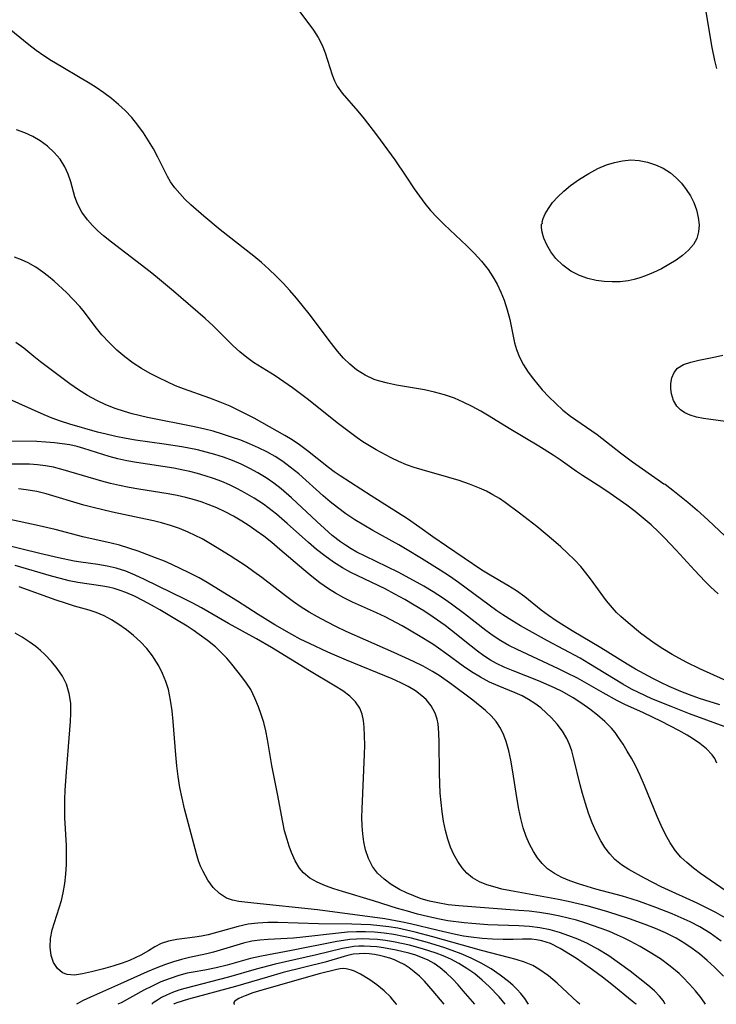
# Model space of a CAD drawing. Extents: x 1843564 to 1851766, y 2723595 to 2731797.
# Drawn here: x 1845645 to 1845768, y 2723595 to 2723769 of the extents above; entities that cross this region are included whole.
import ezdxf

# ---------------------------------------------------------------- set-up
doc = ezdxf.new("R2010")
doc.units = 0

msp = doc.modelspace()

# ---------------------------------------------------------------- linework, layer by layer
at = {"layer": 'Unknown_Line_Type', "color": 0}
for points in [[(1845694.29, 2723770.6, 166), (1845697.07, 2723766.92, 166), (1845697.9, 2723765.61, 166), (1845698.56, 2723764.28, 166), (1845699.09, 2723762.89, 166), (1845700.34, 2723759.02, 166), (1845700.74, 2723757.98, 166), (1845701.23, 2723757.01, 166), (1845702.08, 2723755.78, 166), (1845704.87, 2723752.63, 166), (1845705.98, 2723751.29, 166), (1845708.19, 2723748.45, 166), (1845711.38, 2723744.03, 166), (1845713.36, 2723741.13, 166), (1845714.82, 2723738.91, 166), (1845715.73, 2723737.59, 166), (1845716.69, 2723736.31, 166), (1845717.71, 2723735.08, 166), (1845718.88, 2723733.83, 166), (1845720.11, 2723732.63, 166), (1845724.12, 2723728.86, 166), (1845725.44, 2723727.52, 166), (1845726.7, 2723726.13, 166), (1845727.84, 2723724.68, 166), (1845728.69, 2723723.4, 166), (1845729.44, 2723722.07, 166), (1845730.1, 2723720.69, 166), (1845730.67, 2723719.29, 166), (1845731.24, 2723717.58, 166), (1845731.69, 2723715.86, 166), (1845732.52, 2723711.73, 166), (1845732.84, 2723710.55, 166), (1845733.39, 2723709.18, 166), (1845734.1, 2723707.86, 166), (1845734.93, 2723706.57, 166), (1845735.85, 2723705.31, 166), (1845737.39, 2723703.45, 166), (1845738.55, 2723702.2, 166), (1845739.78, 2723701, 166), (1845741.06, 2723699.86, 166), (1845742.4, 2723698.8, 166), (1845747.08, 2723695.54, 166), (1845751.19, 2723692.35, 166), (1845753.36, 2723690.74, 166), (1845755.1, 2723689.5, 166), (1845758.89, 2723686.87, 166)], [(1845768.21, 2723760.15, 166), (1845767.88, 2723761.58, 166), (1845767.41, 2723763.83, 166), (1845766.31, 2723770.15, 166)], [(1845768.44, 2723667.46, 166), (1845767.12, 2723668.67, 166), (1845766.15, 2723669.63, 166), (1845764.26, 2723671.62, 166), (1845761.04, 2723675.15, 166), (1845758.99, 2723677.33, 166), (1845757.93, 2723678.39, 166), (1845756.6, 2723679.62, 166), (1845755.22, 2723680.81, 166), (1845753.8, 2723681.95, 166), (1845752.36, 2723683.06, 166), (1845749.41, 2723685.17, 166), (1845747.9, 2723686.17, 166), (1845744.53, 2723688.31, 166), (1845743.47, 2723689.01, 166), (1845740.57, 2723691.06, 166), (1845739.33, 2723691.89, 166), (1845736.8, 2723693.5, 166), (1845731.58, 2723696.62, 166), (1845728.05, 2723698.78, 166), (1845726.55, 2723699.66, 166), (1845725.03, 2723700.49, 166), (1845723.48, 2723701.26, 166), (1845721.9, 2723701.94, 166), (1845720.16, 2723702.54, 166), (1845718.39, 2723703.04, 166), (1845716.61, 2723703.44, 166), (1845711.67, 2723704.28, 166), (1845710.08, 2723704.6, 166), (1845708.54, 2723705.01, 166), (1845707.74, 2723705.29, 166), (1845706.15, 2723706.03, 166), (1845704.66, 2723706.98, 166), (1845703.47, 2723707.95, 166), (1845702.36, 2723709.02, 166), (1845701.26, 2723710.28, 166), (1845700.22, 2723711.61, 166), (1845696.27, 2723716.83, 166), (1845694.04, 2723719.62, 166), (1845692.88, 2723720.98, 166), (1845691.69, 2723722.27, 166), (1845690.45, 2723723.52, 166), (1845689.17, 2723724.73, 166), (1845687.86, 2723725.91, 166), (1845686.52, 2723727.03, 166), (1845680.59, 2723731.68, 166), (1845677.68, 2723734.1, 166), (1845675.43, 2723736.09, 166), (1845674.37, 2723737.11, 166), (1845673.44, 2723738.09, 166), (1845672.58, 2723739.09, 166), (1845671.83, 2723740.15, 166), (1845671.29, 2723741.06, 166), (1845669.58, 2723744.51, 166), (1845668.8, 2723745.96, 166), (1845667.95, 2723747.39, 166), (1845667.03, 2723748.79, 166), (1845666.05, 2723750.15, 166), (1845664.98, 2723751.47, 166), (1845663.83, 2723752.71, 166), (1845662.65, 2723753.81, 166), (1845661.39, 2723754.85, 166), (1845660.07, 2723755.83, 166), (1845658.71, 2723756.77, 166), (1845657.31, 2723757.66, 166), (1845655.89, 2723758.52, 166), (1845652.5, 2723760.48, 166), (1845650.83, 2723761.49, 166), (1845649.47, 2723762.39, 166), (1845648.14, 2723763.33, 166), (1845646.83, 2723764.31, 166), (1845641.68, 2723768.43, 166)], [(1845769.51, 2723652.27, 168), (1845765.23, 2723654.18, 168), (1845762.78, 2723655.4, 168), (1845760.34, 2723656.76, 168), (1845758.71, 2723657.74, 168), (1845757.13, 2723658.76, 168), (1845755.61, 2723659.83, 168), (1845754.74, 2723660.51, 168), (1845752.55, 2723662.3, 168), (1845751.26, 2723663.43, 168), (1845750.51, 2723664.17, 168), (1845749.79, 2723664.95, 168), (1845748.74, 2723666.23, 168), (1845745.95, 2723670.06, 168), (1845745.09, 2723671.16, 168), (1845744.19, 2723672.24, 168), (1845743.07, 2723673.44, 168), (1845741.89, 2723674.61, 168), (1845740.67, 2723675.73, 168), (1845739.42, 2723676.84, 168), (1845736.45, 2723679.31, 168), (1845733.42, 2723681.69, 168), (1845730.87, 2723683.56, 168), (1845729.84, 2723684.25, 168), (1845728.71, 2723684.92, 168), (1845727.55, 2723685.54, 168), (1845726.35, 2723686.1, 168), (1845724.57, 2723686.81, 168), (1845722.75, 2723687.43, 168), (1845720.9, 2723687.99, 168), (1845716.22, 2723689.3, 168), (1845714.83, 2723689.74, 168), (1845713.47, 2723690.22, 168), (1845712.08, 2723690.8, 168), (1845710.73, 2723691.45, 168), (1845708.1, 2723692.87, 168), (1845706.93, 2723693.54, 168), (1845705.78, 2723694.26, 168), (1845704.76, 2723694.97, 168), (1845701.25, 2723697.63, 168), (1845696.16, 2723701.67, 168), (1845693.35, 2723703.81, 168), (1845691.83, 2723704.88, 168), (1845690.29, 2723705.9, 168), (1845686.49, 2723708.27, 168), (1845685.28, 2723709.12, 168), (1845684.04, 2723710.13, 168), (1845682.85, 2723711.22, 168), (1845679.32, 2723714.75, 168), (1845677.91, 2723716.04, 168), (1845672.33, 2723720.86, 168), (1845669.51, 2723723.21, 168), (1845668.22, 2723724.25, 168), (1845661.38, 2723729.49, 168), (1845660, 2723730.62, 168), (1845658.99, 2723731.52, 168), (1845658.04, 2723732.45, 168), (1845657.18, 2723733.42, 168), (1845656.2, 2723734.79, 168), (1845655.42, 2723736.24, 168), (1845654.95, 2723737.51, 168), (1845654.21, 2723740.12, 168), (1845653.75, 2723741.5, 168), (1845653.16, 2723742.82, 168), (1845652.33, 2723744.13, 168), (1845651.31, 2723745.34, 168), (1845650.14, 2723746.43, 168), (1845648.84, 2723747.39, 168), (1845647.52, 2723748.16, 168), (1845646.13, 2723748.8, 168), (1845644.67, 2723749.3, 168)], [(1845737.44, 2723732.88, 168), (1845737.42, 2723733.1, 168), (1845737.58, 2723733.66, 168), (1845737.94, 2723734.48, 168), (1845738.5, 2723735.46, 168), (1845739.23, 2723736.48, 168), (1845740.14, 2723737.52, 168), (1845741.2, 2723738.51, 168), (1845742.38, 2723739.47, 168), (1845743.97, 2723740.61, 168), (1845745.62, 2723741.63, 168), (1845747.23, 2723742.48, 168), (1845748.74, 2723743.12, 168), (1845750.16, 2723743.56, 168), (1845751.58, 2723743.87, 168), (1845753.01, 2723744, 168), (1845754.5, 2723743.92, 168), (1845755.97, 2723743.63, 168), (1845757.4, 2723743.17, 168), (1845758.76, 2723742.54, 168), (1845760.03, 2723741.75, 168), (1845761.06, 2723740.88, 168), (1845761.99, 2723739.89, 168), (1845762.83, 2723738.82, 168), (1845763.55, 2723737.68, 168), (1845764.15, 2723736.48, 168), (1845764.62, 2723735.19, 168), (1845764.93, 2723733.87, 168), (1845765.07, 2723732.58, 168), (1845765, 2723731.33, 168), (1845764.68, 2723730.16, 168), (1845764.07, 2723729.07, 168), (1845763.21, 2723728.08, 168), (1845762.18, 2723727.17, 168), (1845761.01, 2723726.32, 168), (1845759.76, 2723725.54, 168), (1845758.43, 2723724.81, 168), (1845757.06, 2723724.14, 168), (1845755.64, 2723723.55, 168), (1845754.63, 2723723.19, 168), (1845753.6, 2723722.9, 168), (1845752.56, 2723722.68, 168), (1845751.16, 2723722.52, 168), (1845749.74, 2723722.49, 168), (1845748.33, 2723722.58, 168), (1845746.91, 2723722.75, 168), (1845745.47, 2723723.08, 168), (1845743.97, 2723723.63, 168), (1845742.48, 2723724.41, 168), (1845741.06, 2723725.43, 168), (1845739.82, 2723726.63, 168), (1845738.92, 2723727.81, 168), (1845738.21, 2723729.03, 168), (1845737.7, 2723730.2, 168), (1845737.38, 2723731.25, 168), (1845737.25, 2723732.1, 168), (1845737.28, 2723732.68, 168), (1845737.44, 2723732.88, 168)], [(1845768.76, 2723647.86, 170), (1845765.15, 2723648.99, 170), (1845763.38, 2723649.62, 170), (1845761.87, 2723650.21, 170), (1845759.81, 2723651.08, 170), (1845758.34, 2723651.78, 170), (1845756.9, 2723652.52, 170), (1845753.87, 2723654.17, 170), (1845752.38, 2723655.03, 170), (1845747.74, 2723657.89, 170), (1845742.69, 2723660.91, 170), (1845739.88, 2723662.69, 170), (1845738.52, 2723663.62, 170), (1845737.21, 2723664.58, 170), (1845734.32, 2723666.88, 170), (1845732.85, 2723667.96, 170), (1845731.34, 2723668.91, 170), (1845728.21, 2723670.73, 170), (1845726.77, 2723671.63, 170), (1845720.49, 2723675.85, 170), (1845718.12, 2723677.5, 170), (1845715.83, 2723679.17, 170), (1845713.61, 2723680.7, 170), (1845707.21, 2723684.71, 170), (1845701.75, 2723688.26, 170), (1845700.68, 2723688.99, 170), (1845699.68, 2723689.72, 170), (1845695.99, 2723692.66, 170), (1845694.6, 2723693.71, 170), (1845693.31, 2723694.59, 170), (1845692, 2723695.4, 170), (1845690.66, 2723696.17, 170), (1845686.56, 2723698.42, 170), (1845683.77, 2723699.88, 170), (1845682.36, 2723700.55, 170), (1845680.57, 2723701.28, 170), (1845678.76, 2723701.95, 170), (1845674.09, 2723703.59, 170), (1845672.71, 2723704.15, 170), (1845669.74, 2723705.56, 170), (1845668.21, 2723706.35, 170), (1845666.7, 2723707.2, 170), (1845665.24, 2723708.13, 170), (1845663.74, 2723709.24, 170), (1845662.32, 2723710.46, 170), (1845660.98, 2723711.77, 170), (1845659.72, 2723713.16, 170), (1845658.55, 2723714.61, 170), (1845656.63, 2723717.12, 170), (1845655.8, 2723718.14, 170), (1845654.67, 2723719.39, 170), (1845653.47, 2723720.59, 170), (1845651.28, 2723722.6, 170), (1845650.32, 2723723.42, 170), (1845649.32, 2723724.2, 170), (1845648.05, 2723725.07, 170), (1845646.73, 2723725.83, 170), (1845645.54, 2723726.39, 170), (1845644.31, 2723726.86, 170)], [(1845772.58, 2723642.88, 172), (1845763.39, 2723646.24, 172), (1845760.13, 2723647.54, 172), (1845756.76, 2723648.93, 172), (1845754.39, 2723650, 172), (1845753.15, 2723650.64, 172), (1845751.62, 2723651.5, 172), (1845745.63, 2723655.17, 172), (1845744.07, 2723656.06, 172), (1845738.34, 2723659.14, 172), (1845733.59, 2723661.82, 172), (1845732.03, 2723662.74, 172), (1845730.45, 2723663.73, 172), (1845729.4, 2723664.45, 172), (1845722.61, 2723669.46, 172), (1845721.02, 2723670.56, 172), (1845719.4, 2723671.63, 172), (1845716.12, 2723673.69, 172), (1845713.6, 2723675.21, 172), (1845712.1, 2723676.08, 172), (1845707.53, 2723678.6, 172), (1845705.91, 2723679.54, 172), (1845704.32, 2723680.52, 172), (1845702.76, 2723681.56, 172), (1845701.26, 2723682.65, 172), (1845699.98, 2723683.68, 172), (1845698.73, 2723684.76, 172), (1845694.45, 2723688.59, 172), (1845692.96, 2723689.81, 172), (1845691.64, 2723690.77, 172), (1845690.26, 2723691.66, 172), (1845688.83, 2723692.47, 172), (1845687.32, 2723693.22, 172), (1845685.78, 2723693.9, 172), (1845684.2, 2723694.53, 172), (1845682.6, 2723695.11, 172), (1845680.98, 2723695.64, 172), (1845679.34, 2723696.12, 172), (1845677.86, 2723696.5, 172), (1845676.08, 2723696.91, 172), (1845667.74, 2723698.56, 172), (1845665.05, 2723699.22, 172), (1845663.73, 2723699.6, 172), (1845662.05, 2723700.17, 172), (1845660.42, 2723700.82, 172), (1845658.84, 2723701.55, 172), (1845657.16, 2723702.45, 172), (1845655.56, 2723703.45, 172), (1845654.08, 2723704.51, 172), (1845648.88, 2723708.4, 172), (1845647.71, 2723709.33, 172), (1845645.93, 2723710.82, 172), (1845644.53, 2723711.82, 172)], [(1845771.03, 2723697.65, 166), (1845765.88, 2723698.4, 166), (1845764.63, 2723698.63, 166), (1845763.49, 2723698.95, 166), (1845762.57, 2723699.37, 166), (1845761.78, 2723699.91, 166), (1845761.14, 2723700.57, 166), (1845760.56, 2723701.58, 166), (1845760.22, 2723702.71, 166), (1845760.09, 2723703.62, 166), (1845760.09, 2723704.54, 166), (1845760.27, 2723705.57, 166), (1845760.66, 2723706.49, 166), (1845761.28, 2723707.27, 166), (1845762.31, 2723707.91, 166), (1845763.6, 2723708.35, 166), (1845765.05, 2723708.68, 166), (1845767.96, 2723709.24, 166), (1845769.3, 2723709.57, 166)], [(1845768.23, 2723637.53, 174), (1845767.84, 2723638.35, 174), (1845767.36, 2723639.03, 174), (1845766.39, 2723640.06, 174), (1845765.22, 2723641.02, 174), (1845763.9, 2723641.93, 174), (1845762.95, 2723642.52, 174), (1845761.5, 2723643.34, 174), (1845758.43, 2723644.93, 174), (1845755.25, 2723646.43, 174), (1845752, 2723647.89, 174), (1845750.7, 2723648.54, 174), (1845748.14, 2723649.94, 174), (1845743.6, 2723652.53, 174), (1845741.71, 2723653.51, 174), (1845740.25, 2723654.23, 174), (1845732.96, 2723657.63, 174), (1845731.52, 2723658.34, 174), (1845730.13, 2723659.12, 174), (1845728.76, 2723660.01, 174), (1845727.43, 2723660.98, 174), (1845723.7, 2723663.91, 174), (1845721.41, 2723665.62, 174), (1845719.81, 2723666.72, 174), (1845718.17, 2723667.77, 174), (1845716.5, 2723668.78, 174), (1845713.39, 2723670.51, 174), (1845711.96, 2723671.25, 174), (1845706.14, 2723674.06, 174), (1845704.72, 2723674.81, 174), (1845703.69, 2723675.4, 174), (1845702.7, 2723676.02, 174), (1845701.81, 2723676.63, 174), (1845700.36, 2723677.74, 174), (1845698.97, 2723678.94, 174), (1845697.61, 2723680.18, 174), (1845693.19, 2723684.38, 174), (1845691.36, 2723685.96, 174), (1845690.04, 2723686.97, 174), (1845688.67, 2723687.9, 174), (1845687.25, 2723688.77, 174), (1845685.8, 2723689.57, 174), (1845684.31, 2723690.3, 174), (1845682.75, 2723690.97, 174), (1845681.17, 2723691.55, 174), (1845679.65, 2723692.04, 174), (1845678.12, 2723692.46, 174), (1845676.57, 2723692.84, 174), (1845673.79, 2723693.39, 174), (1845670.7, 2723693.87, 174), (1845665.65, 2723694.58, 174), (1845663.97, 2723694.86, 174), (1845662.2, 2723695.2, 174), (1845660.45, 2723695.59, 174), (1845658.91, 2723695.99, 174), (1845654.05, 2723697.37, 174), (1845652.41, 2723697.9, 174), (1845650.95, 2723698.45, 174), (1845649.52, 2723699.04, 174), (1845640.53, 2723703.03, 174)], [(1845770.61, 2723614.45, 176), (1845765.35, 2723618.09, 176), (1845764.1, 2723619.02, 176), (1845762.92, 2723620, 176), (1845761.88, 2723620.99, 176), (1845760.94, 2723622.08, 176), (1845759.98, 2723623.47, 176), (1845759.14, 2723624.97, 176), (1845758.39, 2723626.54, 176), (1845757.69, 2723628.16, 176), (1845755.46, 2723633.59, 176), (1845754.68, 2723635.38, 176), (1845753.84, 2723637.12, 176), (1845753.15, 2723638.42, 176), (1845752.42, 2723639.69, 176), (1845751.66, 2723640.91, 176), (1845750.87, 2723642.08, 176), (1845750.26, 2723642.94, 176), (1845749.6, 2723643.75, 176), (1845748.45, 2723644.91, 176), (1845747.18, 2723646.02, 176), (1845745.81, 2723647.08, 176), (1845744.38, 2723648.1, 176), (1845742.88, 2723649.06, 176), (1845740.9, 2723650.18, 176), (1845739.57, 2723650.84, 176), (1845736.76, 2723652.08, 176), (1845732.3, 2723653.84, 176), (1845730.82, 2723654.45, 176), (1845729.35, 2723655.16, 176), (1845728.3, 2723655.75, 176), (1845727.13, 2723656.51, 176), (1845725.98, 2723657.33, 176), (1845724.86, 2723658.2, 176), (1845721.4, 2723660.99, 176), (1845720.26, 2723661.85, 176), (1845718.15, 2723663.35, 176), (1845716.51, 2723664.42, 176), (1845714.83, 2723665.45, 176), (1845713.14, 2723666.45, 176), (1845711.42, 2723667.4, 176), (1845709.68, 2723668.3, 176), (1845703.64, 2723671.2, 176), (1845702.16, 2723672.01, 176), (1845700.59, 2723673.01, 176), (1845699.07, 2723674.12, 176), (1845697.59, 2723675.29, 176), (1845696.15, 2723676.52, 176), (1845692.43, 2723679.84, 176), (1845690.53, 2723681.48, 176), (1845689.76, 2723682.1, 176), (1845688.21, 2723683.24, 176), (1845686.6, 2723684.3, 176), (1845684.95, 2723685.28, 176), (1845683.61, 2723685.99, 176), (1845682.24, 2723686.66, 176), (1845680.85, 2723687.26, 176), (1845679.41, 2723687.81, 176), (1845677.95, 2723688.29, 176), (1845676.59, 2723688.69, 176), (1845675.21, 2723689.03, 176), (1845674.03, 2723689.28, 176), (1845672.41, 2723689.59, 176), (1845665.79, 2723690.6, 176), (1845664.14, 2723690.9, 176), (1845662.51, 2723691.26, 176), (1845660.97, 2723691.67, 176), (1845656.5, 2723693.11, 176), (1845655.33, 2723693.42, 176), (1845654.03, 2723693.71, 176), (1845652.71, 2723693.93, 176), (1845651.38, 2723694.1, 176), (1845649.81, 2723694.23, 176), (1845648.24, 2723694.31, 176), (1845643.27, 2723694.38, 176)], [(1845769.66, 2723610.28, 178), (1845768.05, 2723611.19, 178), (1845766.4, 2723612.05, 178), (1845764.73, 2723612.87, 178), (1845758.4, 2723615.74, 178), (1845755.46, 2723617.24, 178), (1845752.69, 2723618.79, 178), (1845751.41, 2723619.63, 178), (1845750.24, 2723620.58, 178), (1845749.31, 2723621.57, 178), (1845748.48, 2723622.68, 178), (1845747.73, 2723623.87, 178), (1845746.93, 2723625.42, 178), (1845746.22, 2723627.05, 178), (1845745.59, 2723628.74, 178), (1845745.02, 2723630.46, 178), (1845744.51, 2723632.21, 178), (1845744.11, 2723633.75, 178), (1845743.01, 2723638.31, 178), (1845742.6, 2723639.75, 178), (1845742.22, 2723640.85, 178), (1845741.77, 2723641.91, 178), (1845741, 2723643.2, 178), (1845740.06, 2723644.41, 178), (1845739.02, 2723645.55, 178), (1845738.1, 2723646.46, 178), (1845737.13, 2723647.31, 178), (1845736.09, 2723648.1, 178), (1845734.99, 2723648.8, 178), (1845733.84, 2723649.41, 178), (1845732.62, 2723649.98, 178), (1845729.61, 2723651.19, 178), (1845728.12, 2723651.85, 178), (1845726.51, 2723652.71, 178), (1845724.94, 2723653.69, 178), (1845723.48, 2723654.7, 178), (1845720.6, 2723656.82, 178), (1845719.13, 2723657.86, 178), (1845718.08, 2723658.55, 178), (1845715.58, 2723660.1, 178), (1845712.67, 2723661.79, 178), (1845709.7, 2723663.38, 178), (1845708.19, 2723664.1, 178), (1845703.93, 2723665.99, 178), (1845702.42, 2723666.74, 178), (1845700.94, 2723667.56, 178), (1845699.67, 2723668.35, 178), (1845698.18, 2723669.4, 178), (1845696.74, 2723670.52, 178), (1845695.32, 2723671.68, 178), (1845691.12, 2723675.29, 178), (1845689.7, 2723676.47, 178), (1845688.26, 2723677.61, 178), (1845686.96, 2723678.57, 178), (1845685.68, 2723679.45, 178), (1845684.38, 2723680.28, 178), (1845682.94, 2723681.12, 178), (1845681.48, 2723681.89, 178), (1845679.98, 2723682.6, 178), (1845678.45, 2723683.23, 178), (1845677.25, 2723683.66, 178), (1845676.03, 2723684.05, 178), (1845674.51, 2723684.45, 178), (1845672.97, 2723684.8, 178), (1845671.42, 2723685.1, 178), (1845666.24, 2723685.91, 178), (1845664.53, 2723686.2, 178), (1845662.82, 2723686.54, 178), (1845661.25, 2723686.92, 178), (1845659.69, 2723687.34, 178), (1845652.9, 2723689.35, 178), (1845651.15, 2723689.8, 178), (1845649.75, 2723690.05, 178), (1845648.34, 2723690.21, 178), (1845646.92, 2723690.3, 178), (1845642.25, 2723690.35, 178)], [(1845758.89, 2723686.87, 166), (1845759.08, 2723686.78, 166), (1845760.47, 2723685.72, 166), (1845763.07, 2723683.63, 166), (1845764.73, 2723682.23, 166), (1845766.63, 2723680.52, 166), (1845771.71, 2723675.73, 166)], [(1845768.96, 2723606.16, 180), (1845767.04, 2723607.57, 180), (1845765.23, 2723608.67, 180), (1845763.49, 2723609.56, 180), (1845761.92, 2723610.28, 180), (1845760.31, 2723610.96, 180), (1845757.44, 2723612.07, 180), (1845754.56, 2723613.12, 180), (1845753.11, 2723613.59, 180), (1845751.55, 2723614.06, 180), (1845746.86, 2723615.31, 180), (1845745.31, 2723615.77, 180), (1845743.79, 2723616.25, 180), (1845742.3, 2723616.79, 180), (1845740.88, 2723617.39, 180), (1845739.55, 2723618.09, 180), (1845738.35, 2723618.93, 180), (1845737.41, 2723619.83, 180), (1845736.58, 2723620.86, 180), (1845735.84, 2723621.99, 180), (1845735.16, 2723623.26, 180), (1845734.57, 2723624.61, 180), (1845734.05, 2723626.17, 180), (1845733.63, 2723627.8, 180), (1845733.29, 2723629.46, 180), (1845732.99, 2723631.15, 180), (1845732.17, 2723636.37, 180), (1845731.86, 2723638.09, 180), (1845731.5, 2723639.76, 180), (1845731.07, 2723641.36, 180), (1845730.65, 2723642.52, 180), (1845730.05, 2723643.76, 180), (1845729.3, 2723644.9, 180), (1845728.41, 2723645.93, 180), (1845727.4, 2723646.87, 180), (1845725.14, 2723648.66, 180), (1845721.47, 2723651.41, 180), (1845719.2, 2723653, 180), (1845718.03, 2723653.74, 180), (1845716.4, 2723654.66, 180), (1845714.71, 2723655.51, 180), (1845711.24, 2723657.09, 180), (1845706.3, 2723659.25, 180), (1845702.83, 2723660.81, 180), (1845701.11, 2723661.62, 180), (1845699.42, 2723662.47, 180), (1845697.75, 2723663.37, 180), (1845696.3, 2723664.21, 180), (1845694.89, 2723665.1, 180), (1845693.5, 2723666.04, 180), (1845692.08, 2723667.07, 180), (1845687.91, 2723670.3, 180), (1845686.5, 2723671.35, 180), (1845685.14, 2723672.3, 180), (1845682.36, 2723674.13, 180), (1845679.77, 2723675.74, 180), (1845677.38, 2723677.12, 180), (1845676.17, 2723677.74, 180), (1845674.95, 2723678.32, 180), (1845673.4, 2723678.94, 180), (1845671.83, 2723679.48, 180), (1845670.23, 2723679.95, 180), (1845668.81, 2723680.31, 180), (1845667.38, 2723680.64, 180), (1845661.6, 2723681.87, 180), (1845658.2, 2723682.66, 180), (1845656.51, 2723683.1, 180), (1845649.88, 2723685.07, 180), (1845648.22, 2723685.48, 180), (1845646.36, 2723685.81, 180), (1845644.97, 2723685.98, 180)], [(1845769.41, 2723599.95, 182), (1845767.81, 2723601.56, 182), (1845766.52, 2723602.75, 182), (1845765.16, 2723603.89, 182), (1845763.88, 2723604.87, 182), (1845762.57, 2723605.76, 182), (1845761.05, 2723606.67, 182), (1845759.16, 2723607.63, 182), (1845757.38, 2723608.39, 182), (1845755.58, 2723609.09, 182), (1845752.8, 2723610.09, 182), (1845748.98, 2723611.29, 182), (1845745.49, 2723612.3, 182), (1845743.73, 2723612.76, 182), (1845741.96, 2723613.17, 182), (1845740.26, 2723613.52, 182), (1845731.85, 2723615.01, 182), (1845730.3, 2723615.34, 182), (1845729.08, 2723615.65, 182), (1845727.66, 2723616.09, 182), (1845726.32, 2723616.63, 182), (1845725.1, 2723617.34, 182), (1845724.13, 2723618.14, 182), (1845723.28, 2723619.09, 182), (1845722.5, 2723620.21, 182), (1845721.82, 2723621.44, 182), (1845721.24, 2723622.75, 182), (1845720.76, 2723624.14, 182), (1845720.34, 2723625.69, 182), (1845720.01, 2723627.3, 182), (1845719.76, 2723628.94, 182), (1845719.56, 2723630.6, 182), (1845719.42, 2723632.28, 182), (1845719.32, 2723633.96, 182), (1845719.27, 2723635.8, 182), (1845719.23, 2723641.18, 182), (1845719.18, 2723642.88, 182), (1845719.02, 2723644.51, 182), (1845718.85, 2723645.34, 182), (1845718.5, 2723646.4, 182), (1845717.82, 2723647.65, 182), (1845716.91, 2723648.78, 182), (1845716.18, 2723649.46, 182), (1845715.04, 2723650.31, 182), (1845713.78, 2723651.07, 182), (1845712.47, 2723651.73, 182), (1845710.95, 2723652.42, 182), (1845702.85, 2723655.73, 182), (1845699.56, 2723657.15, 182), (1845696.32, 2723658.65, 182), (1845694.72, 2723659.45, 182), (1845693.2, 2723660.25, 182), (1845690.22, 2723661.96, 182), (1845687.3, 2723663.77, 182), (1845683.65, 2723666.13, 182), (1845681.07, 2723667.74, 182), (1845678.27, 2723669.44, 182), (1845676.85, 2723670.25, 182), (1845675.12, 2723671.15, 182), (1845672.06, 2723672.61, 182), (1845670.74, 2723673.19, 182), (1845669.2, 2723673.82, 182), (1845666.09, 2723674.95, 182), (1845664.44, 2723675.52, 182), (1845662.79, 2723676.02, 182), (1845661.34, 2723676.37, 182), (1845656.35, 2723677.5, 182), (1845651.45, 2723678.77, 182), (1845648.11, 2723679.57, 182), (1845643.48, 2723680.55, 182)], [(1845766.23, 2723595, 184), (1845765.43, 2723596.15, 184), (1845764.46, 2723597.36, 184), (1845763.41, 2723598.56, 184), (1845762.16, 2723599.86, 184), (1845761.55, 2723600.44, 184), (1845759.98, 2723601.76, 184), (1845758.26, 2723603.01, 184), (1845756.47, 2723604.17, 184), (1845754.67, 2723605.22, 184), (1845752.94, 2723606.15, 184), (1845751.77, 2723606.73, 184), (1845750.68, 2723607.23, 184), (1845749.27, 2723607.82, 184), (1845747.83, 2723608.38, 184), (1845744.93, 2723609.38, 184), (1845743.47, 2723609.83, 184), (1845741.99, 2723610.23, 184), (1845740.49, 2723610.58, 184), (1845738.72, 2723610.92, 184), (1845736.93, 2723611.19, 184), (1845735.11, 2723611.41, 184), (1845733.27, 2723611.58, 184), (1845722.69, 2723612.37, 184), (1845720.82, 2723612.58, 184), (1845718.97, 2723612.88, 184), (1845717.5, 2723613.22, 184), (1845716.06, 2723613.64, 184), (1845714.73, 2723614.13, 184), (1845713.44, 2723614.68, 184), (1845712.2, 2723615.29, 184), (1845710.78, 2723616.13, 184), (1845709.49, 2723617.08, 184), (1845708.36, 2723618.13, 184), (1845707.43, 2723619.33, 184), (1845706.74, 2723620.74, 184), (1845706.25, 2723622.29, 184), (1845705.95, 2723623.65, 184), (1845705.74, 2723625.06, 184), (1845705.61, 2723626.5, 184), (1845705.57, 2723627.97, 184), (1845705.61, 2723629.47, 184), (1845706.04, 2723639.06, 184), (1845706.08, 2723640.73, 184), (1845706.07, 2723642.35, 184), (1845706, 2723643.89, 184), (1845705.88, 2723645.1, 184), (1845705.64, 2723646.23, 184), (1845705.24, 2723647.26, 184), (1845704.47, 2723648.39, 184), (1845703.45, 2723649.38, 184), (1845702.24, 2723650.3, 184), (1845700.9, 2723651.17, 184), (1845696.32, 2723653.87, 184), (1845689.62, 2723657.96, 184), (1845687, 2723659.47, 184), (1845682.03, 2723662.2, 184), (1845677.31, 2723664.94, 184), (1845675.73, 2723665.81, 184), (1845674.35, 2723666.52, 184), (1845667.22, 2723669.98, 184), (1845665.57, 2723670.73, 184), (1845663.92, 2723671.41, 184), (1845662.23, 2723671.95, 184), (1845660.62, 2723672.32, 184), (1845658.97, 2723672.59, 184), (1845655.99, 2723673.02, 184), (1845654.85, 2723673.22, 184), (1845652.06, 2723673.8, 184), (1845648.75, 2723674.57, 184), (1845633.13, 2723678.36, 184)], [(1845759.07, 2723595, 186), (1845759.05, 2723595.15, 186), (1845758.74, 2723595.66, 186), (1845758.1, 2723596.45, 186), (1845757.19, 2723597.37, 186), (1845756.02, 2723598.4, 186), (1845754.64, 2723599.51, 186), (1845752.91, 2723600.86, 186), (1845751.04, 2723602.22, 186), (1845749.13, 2723603.54, 186), (1845747.21, 2723604.74, 186), (1845745.38, 2723605.72, 186), (1845743.7, 2723606.48, 186), (1845742.08, 2723607.11, 186), (1845740.45, 2723607.66, 186), (1845738.82, 2723608.13, 186), (1845737.01, 2723608.49, 186), (1845735.16, 2723608.72, 186), (1845733.3, 2723608.84, 186), (1845727.81, 2723609.05, 186), (1845724.97, 2723609.24, 186), (1845723.61, 2723609.37, 186), (1845720.75, 2723609.74, 186), (1845718.96, 2723610.07, 186), (1845717.18, 2723610.47, 186), (1845715.4, 2723610.92, 186), (1845713.64, 2723611.41, 186), (1845711.89, 2723611.93, 186), (1845707.61, 2723613.29, 186), (1845702.16, 2723614.89, 186), (1845700.62, 2723615.39, 186), (1845699.15, 2723615.93, 186), (1845697.72, 2723616.56, 186), (1845696.42, 2723617.29, 186), (1845695.3, 2723618.18, 186), (1845694.57, 2723619.04, 186), (1845693.81, 2723620.33, 186), (1845693.18, 2723621.77, 186), (1845692.76, 2723622.91, 186), (1845692.38, 2723624.09, 186), (1845691.96, 2723625.61, 186), (1845691.61, 2723627.17, 186), (1845690.7, 2723632.12, 186), (1845689.67, 2723637.14, 186), (1845688.91, 2723641.75, 186), (1845688.62, 2723643.25, 186), (1845688.26, 2723644.72, 186), (1845687.83, 2723646.12, 186), (1845687.34, 2723647.47, 186), (1845686.71, 2723649.05, 186), (1845685.98, 2723650.55, 186), (1845685.25, 2723651.7, 186), (1845684.43, 2723652.82, 186), (1845682.66, 2723655, 186), (1845681.74, 2723656.07, 186), (1845680.78, 2723657.11, 186), (1845679.75, 2723658.1, 186), (1845678.36, 2723659.23, 186), (1845676.89, 2723660.29, 186), (1845675.83, 2723661.01, 186), (1845674.75, 2723661.71, 186), (1845672.86, 2723662.86, 186), (1845669.92, 2723664.61, 186), (1845668.44, 2723665.45, 186), (1845666.95, 2723666.26, 186), (1845665.45, 2723667, 186), (1845663.93, 2723667.66, 186), (1845662.91, 2723668.04, 186), (1845661.87, 2723668.36, 186), (1845660.88, 2723668.6, 186), (1845659.88, 2723668.78, 186), (1845655.46, 2723669.42, 186), (1845653.93, 2723669.73, 186), (1845652.39, 2723670.12, 186), (1845650.85, 2723670.54, 186), (1845644.41, 2723672.41, 186)], [(1845754.05, 2723595, 188), (1845753.87, 2723595.1, 188), (1845753.28, 2723595.56, 188), (1845749.67, 2723598.5, 188), (1845748.04, 2723599.78, 188), (1845746.29, 2723601.1, 188), (1845744.48, 2723602.39, 188), (1845743.43, 2723603.09, 188), (1845742.4, 2723603.76, 188), (1845740.55, 2723604.87, 188), (1845738.86, 2723605.71, 188), (1845737.32, 2723606.22, 188), (1845736.42, 2723606.39, 188), (1845735.51, 2723606.49, 188), (1845733.92, 2723606.5, 188), (1845732.3, 2723606.43, 188), (1845730.5, 2723606.41, 188), (1845728.66, 2723606.47, 188), (1845726.78, 2723606.6, 188), (1845724.89, 2723606.82, 188), (1845723.5, 2723607.05, 188), (1845722.11, 2723607.32, 188), (1845719.07, 2723608.01, 188), (1845714.14, 2723609.18, 188), (1845712.48, 2723609.55, 188), (1845709.65, 2723610.08, 188), (1845697.77, 2723611.67, 188), (1845686.53, 2723612.83, 188), (1845683.9, 2723613.14, 188), (1845682.75, 2723613.37, 188), (1845681.69, 2723613.74, 188), (1845680.44, 2723614.53, 188), (1845679.34, 2723615.62, 188), (1845678.38, 2723616.93, 188), (1845677.56, 2723618.41, 188), (1845677.14, 2723619.35, 188), (1845676.77, 2723620.33, 188), (1845676.38, 2723621.57, 188), (1845674.27, 2723629.52, 188), (1845673.85, 2723631.36, 188), (1845673.48, 2723633.26, 188), (1845673.18, 2723635.18, 188), (1845672.93, 2723637.11, 188), (1845672.73, 2723639.04, 188), (1845672.3, 2723644.91, 188), (1845672.12, 2723646.82, 188), (1845671.84, 2723648.7, 188), (1845671.44, 2723650.53, 188), (1845670.98, 2723651.98, 188), (1845670.41, 2723653.4, 188), (1845669.73, 2723654.75, 188), (1845668.96, 2723656.04, 188), (1845668.64, 2723656.5, 188), (1845667.63, 2723657.78, 188), (1845666.51, 2723658.97, 188), (1845665.31, 2723660.08, 188), (1845664.03, 2723661.11, 188), (1845662.7, 2723662.05, 188), (1845661.41, 2723662.84, 188), (1845660.09, 2723663.54, 188), (1845658.72, 2723664.13, 188), (1845657.46, 2723664.55, 188), (1845654.88, 2723665.28, 188), (1845653.28, 2723665.77, 188), (1845651.67, 2723666.3, 188), (1845645.14, 2723668.65, 188)], [(1845744.03, 2723595, 190), (1845743.61, 2723595.36, 190), (1845740.06, 2723598.75, 190), (1845738.51, 2723600.05, 190), (1845736.81, 2723601.23, 190), (1845735.73, 2723601.82, 190), (1845734.3, 2723602.43, 190), (1845732.83, 2723602.9, 190), (1845731.47, 2723603.28, 190), (1845726.71, 2723604.47, 190), (1845718.1, 2723606.92, 190), (1845715.01, 2723607.73, 190), (1845713.46, 2723608.09, 190), (1845711.9, 2723608.41, 190), (1845710.33, 2723608.67, 190), (1845708.75, 2723608.87, 190), (1845707.1, 2723609.02, 190), (1845705.45, 2723609.11, 190), (1845703.8, 2723609.16, 190), (1845697.95, 2723609.18, 190), (1845690.76, 2723609.41, 190), (1845688.99, 2723609.41, 190), (1845687.25, 2723609.32, 190), (1845685.54, 2723609.12, 190), (1845683.73, 2723608.74, 190), (1845678.48, 2723607.28, 190), (1845677.28, 2723607.02, 190), (1845676.12, 2723606.83, 190), (1845672.94, 2723606.43, 190), (1845671.49, 2723606.16, 190), (1845670.17, 2723605.74, 190), (1845669.04, 2723605.14, 190), (1845667.91, 2723604.43, 190), (1845666.61, 2723603.7, 190), (1845664.57, 2723602.75, 190), (1845663.3, 2723602.26, 190), (1845661.64, 2723601.72, 190), (1845659.97, 2723601.25, 190), (1845657.86, 2723600.72, 190), (1845656.31, 2723600.37, 190), (1845654.87, 2723600.17, 190), (1845653.58, 2723600.24, 190), (1845652.75, 2723600.54, 190), (1845651.86, 2723601.29, 190), (1845651.19, 2723602.35, 190), (1845650.76, 2723603.64, 190), (1845650.58, 2723605.08, 190), (1845650.66, 2723606.6, 190), (1845650.96, 2723608.17, 190), (1845651.33, 2723609.45, 190), (1845652.17, 2723612.03, 190), (1845652.56, 2723613.33, 190), (1845652.9, 2723614.66, 190), (1845653.19, 2723616.3, 190), (1845653.37, 2723617.98, 190), (1845653.47, 2723619.67, 190), (1845653.48, 2723621.39, 190), (1845653.44, 2723623.01, 190), (1845653.2, 2723627.91, 190), (1845653.16, 2723629.55, 190), (1845653.18, 2723631.17, 190), (1845653.25, 2723632.8, 190), (1845653.47, 2723636.04, 190), (1845653.8, 2723640.5, 190), (1845654.2, 2723644.88, 190), (1845654.26, 2723646.33, 190), (1845654.21, 2723648.12, 190), (1845653.95, 2723649.85, 190), (1845653.46, 2723651.5, 190), (1845652.76, 2723652.92, 190), (1845651.85, 2723654.25, 190), (1845650.8, 2723655.51, 190), (1845649.65, 2723656.71, 190), (1845648.87, 2723657.44, 190), (1845648.06, 2723658.13, 190), (1845646.9, 2723658.99, 190), (1845645.67, 2723659.78, 190), (1845644.39, 2723660.51, 190)], [(1845734.97, 2723595, 192), (1845734.76, 2723595.39, 192), (1845734.32, 2723596.03, 192), (1845733.64, 2723596.89, 192), (1845732.99, 2723597.61, 192), (1845732.21, 2723598.38, 192), (1845731.48, 2723599.03, 192), (1845730.01, 2723600.17, 192), (1845728.37, 2723601.25, 192), (1845726.63, 2723602.25, 192), (1845724.85, 2723603.14, 192), (1845723.13, 2723603.91, 192), (1845721.53, 2723604.52, 192), (1845720.04, 2723605.02, 192), (1845717.15, 2723605.91, 192), (1845714.34, 2723606.66, 192), (1845712.93, 2723606.98, 192), (1845711.24, 2723607.3, 192), (1845709.54, 2723607.56, 192), (1845707.83, 2723607.72, 192), (1845706.23, 2723607.79, 192), (1845704.63, 2723607.78, 192), (1845703.03, 2723607.71, 192), (1845701.44, 2723607.57, 192), (1845695.15, 2723606.84, 192), (1845693.53, 2723606.7, 192), (1845689.06, 2723606.46, 192), (1845687.6, 2723606.33, 192), (1845686.15, 2723606.12, 192), (1845684.69, 2723605.79, 192), (1845679.42, 2723604.21, 192), (1845678.21, 2723603.9, 192), (1845675.15, 2723603.25, 192), (1845673.73, 2723602.89, 192), (1845672.32, 2723602.48, 192), (1845670.91, 2723602.01, 192), (1845669.4, 2723601.44, 192), (1845667.72, 2723600.74, 192), (1845662.98, 2723598.61, 192), (1845657.68, 2723596.28, 192), (1845656.38, 2723595.67, 192), (1845655.74, 2723595.34, 192), (1845655.34, 2723595.11, 192), (1845655.22, 2723595, 192)], [(1845730.89, 2723595, 194), (1845729.78, 2723596.29, 194), (1845728.03, 2723598.13, 194), (1845726.83, 2723599.25, 194), (1845725.5, 2723600.35, 194), (1845724.13, 2723601.33, 194), (1845722.7, 2723602.21, 194), (1845721.28, 2723602.95, 194), (1845719.93, 2723603.56, 194), (1845718.69, 2723604.02, 194), (1845716.3, 2723604.79, 194), (1845713.97, 2723605.43, 194), (1845712.56, 2723605.75, 194), (1845711.16, 2723606.03, 194), (1845709.75, 2723606.26, 194), (1845708.33, 2723606.43, 194), (1845706.91, 2723606.52, 194), (1845705.77, 2723606.54, 194), (1845704.62, 2723606.5, 194), (1845703.48, 2723606.41, 194), (1845702.35, 2723606.27, 194), (1845701.17, 2723606.07, 194), (1845693.19, 2723604.48, 194), (1845687.89, 2723603.51, 194), (1845685.91, 2723603.07, 194), (1845681.83, 2723601.91, 194), (1845679.87, 2723601.41, 194), (1845677.86, 2723601, 194), (1845675.84, 2723600.69, 194), (1845674.77, 2723600.49, 194), (1845673.29, 2723600.1, 194), (1845671.73, 2723599.57, 194), (1845670.14, 2723598.94, 194), (1845668.59, 2723598.23, 194), (1845667.12, 2723597.47, 194), (1845663.12, 2723595.27, 194), (1845662.54, 2723595, 194)], [(1845725.5, 2723595, 196), (1845723.47, 2723597.4, 196), (1845722.58, 2723598.41, 196), (1845721.59, 2723599.47, 196), (1845720.51, 2723600.5, 196), (1845719.38, 2723601.45, 196), (1845718.32, 2723602.19, 196), (1845717.27, 2723602.78, 196), (1845716.28, 2723603.23, 196), (1845714.93, 2723603.71, 196), (1845713.84, 2723604.03, 196), (1845711.62, 2723604.57, 196), (1845709.37, 2723604.98, 196), (1845708.25, 2723605.13, 196), (1845707.12, 2723605.23, 196), (1845705.99, 2723605.27, 196), (1845705.07, 2723605.25, 196), (1845704.15, 2723605.18, 196), (1845703.24, 2723605.05, 196), (1845702.16, 2723604.84, 196), (1845697.59, 2723603.72, 196), (1845690.29, 2723602.08, 196), (1845686.94, 2723601.21, 196), (1845682.07, 2723599.78, 196), (1845674.37, 2723597.8, 196), (1845673.29, 2723597.47, 196), (1845672.16, 2723597.06, 196), (1845671.12, 2723596.63, 196), (1845670.23, 2723596.18, 196), (1845669.5, 2723595.76, 196), (1845668.96, 2723595.4, 196), (1845668.63, 2723595.14, 196), (1845668.53, 2723595, 196)], [(1845720.11, 2723595, 198), (1845718.18, 2723597.32, 198), (1845716.61, 2723599.07, 198), (1845715.73, 2723599.94, 198), (1845714.82, 2723600.74, 198), (1845713.9, 2723601.44, 198), (1845713.02, 2723602.02, 198), (1845712.19, 2723602.46, 198), (1845711.36, 2723602.82, 198), (1845710.49, 2723603.14, 198), (1845709.61, 2723603.4, 198), (1845708.71, 2723603.6, 198), (1845707.8, 2723603.77, 198), (1845706.89, 2723603.88, 198), (1845705.98, 2723603.94, 198), (1845705.08, 2723603.93, 198), (1845704.11, 2723603.83, 198), (1845703.28, 2723603.67, 198), (1845702.46, 2723603.46, 198), (1845699.09, 2723602.45, 198), (1845691.71, 2723600.59, 198), (1845688.95, 2723599.81, 198), (1845683.27, 2723598.14, 198), (1845675.02, 2723595.93, 198), (1845672.95, 2723595.28, 198), (1845672.63, 2723595.15, 198), (1845672.46, 2723595.06, 198), (1845672.41, 2723595, 198)], [(1845711.7, 2723595, 200), (1845711.07, 2723595.78, 200), (1845710.63, 2723596.29, 200), (1845709.5, 2723597.4, 200), (1845708.23, 2723598.46, 200), (1845706.99, 2723599.34, 200), (1845705.37, 2723600.3, 200), (1845704.29, 2723600.82, 200), (1845703.74, 2723601.03, 200), (1845703.26, 2723601.16, 200), (1845702.79, 2723601.25, 200), (1845702.3, 2723601.29, 200), (1845701.74, 2723601.26, 200), (1845701.17, 2723601.17, 200), (1845698.04, 2723600.38, 200), (1845687.93, 2723597.49, 200), (1845686.34, 2723597, 200), (1845685, 2723596.52, 200), (1845684.39, 2723596.26, 200), (1845683.85, 2723596, 200), (1845683.43, 2723595.75, 200), (1845683.13, 2723595.51, 200), (1845682.99, 2723595.29, 200), (1845683, 2723595.1, 200), (1845683.13, 2723595, 200)], [(1845655.22, 2723595, 192), (1845655.22, 2723595, 192)], [(1845662.54, 2723595, 194), (1845662.54, 2723595, 194)], [(1845668.53, 2723595, 196), (1845668.53, 2723595, 196)], [(1845672.41, 2723595, 198), (1845672.41, 2723595, 198)], [(1845683.13, 2723595, 200), (1845683.13, 2723595, 200)], [(1845711.7, 2723595, 200), (1845711.72, 2723595.02, 200), (1845711.77, 2723595, 200)], [(1845720.11, 2723595, 198), (1845720.11, 2723595, 198)], [(1845725.5, 2723595, 196), (1845725.5, 2723595, 196)], [(1845730.89, 2723595, 194), (1845730.89, 2723595, 194)], [(1845734.97, 2723595, 192), (1845734.97, 2723595, 192)], [(1845744.03, 2723595, 190), (1845744.03, 2723595, 190)], [(1845754.05, 2723595, 188), (1845754.05, 2723595, 188)], [(1845759.07, 2723595, 186), (1845759.07, 2723595, 186)], [(1845766.23, 2723595, 184), (1845766.23, 2723595, 184)]]:
    msp.add_polyline3d(points, dxfattribs=at)

doc.saveas('drawing.dxf')
